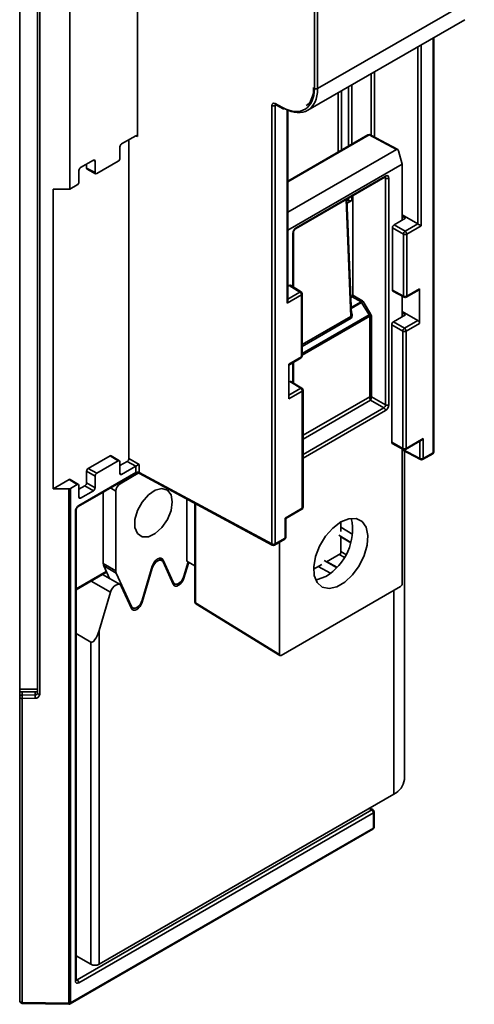
# Model space of a CAD drawing. Units: millimetres. Extents: x 302 to 1313, y 191 to 1458.
# Drawn here: x 977 to 1016, y 1033 to 1116 of the extents above; entities that cross this region are included whole.
import ezdxf

# ---------------------------------------------------------------- set-up
doc = ezdxf.new("R2010")
doc.units = ezdxf.units.MM

msp = doc.modelspace()

# ---------------------------------------------------------------- linework, layer by layer
at = {"color": 7, "linetype": 'Continuous', "lineweight": 35}
for p, q in [((987.212, 1106.08), (987.212, 1186.235)), ((977.262, 1059.351), (977.262, 1180.225)), ((978.762, 1059.351), (978.762, 1179.194)), ((978.763, 1059.035), (978.763, 1179.193)), ((978.963, 1179.078), (978.963, 1058.92)), ((981.506, 1178.982), (981.506, 1101.642)), ((1002.179, 1110.144), (1002.179, 1165.483)), ((1002.46, 1165.484), (1002.46, 1110.146)), ((1015.707, 1117.793), (1002.46, 1110.146)), ((1001.617, 1108.306), (1014.892, 1115.97)), ((1012.233, 1114.435), (1012.233, 1079.359)), ((1012.291, 1079.441), (1012.291, 1114.468)), ((1010.933, 1113.685), (1010.933, 1098.698)), ((1011.214, 1098.536), (1011.214, 1113.846)), ((1007.259, 1106.045), (1007.259, 1111.563)), ((1006.979, 1111.402), (1006.979, 1106.196)), ((1004.207, 1109.801), (1004.207, 1104.787)), ((1004.487, 1104.949), (1004.487, 1109.963)), ((1005.067, 1110.298), (1005.067, 1105.284)), ((1005.348, 1105.446), (1005.348, 1110.46)), ((998.582, 1108.708), (998.582, 1071.639)), ((998.862, 1108.71), (998.952, 1108.761)), ((998.862, 1071.641), (998.862, 1108.71)), ((999.493, 1108.539), (998.865, 1108.877)), ((998.909, 1108.784), (999.537, 1108.446)), ((998.911, 1108.783), (998.909, 1108.784)), ((999.881, 1108.337), (999.881, 1091.994)), ((999.94, 1092.191), (999.94, 1108.312)), ((985.878, 1105.472), (987.071, 1106.161)), ((986.493, 1105.827), (986.493, 1078.867)), ((987.066, 1106.158), (987.212, 1106.08)), ((1006.71, 1106.232), (999.94, 1102.324)), ((1006.808, 1106.224), (999.94, 1102.259)), ((1006.808, 1106.224), (1009.115, 1104.984)), ((1009.227, 1104.987), (1006.905, 1106.235)), ((985.736, 1104.248), (985.736, 1105.227)), ((999.94, 1099.687), (1009.115, 1104.984)), ((1009.613, 1103.751), (1009.308, 1104.874)), ((982.413, 1103.472), (983.498, 1104.099)), ((983.493, 1104.096), (983.64, 1104.017)), ((983.64, 1104.017), (983.64, 1103.037)), ((983.781, 1102.956), (985.595, 1104.003)), ((982.271, 1102.247), (982.271, 1103.227)), ((982.92, 1103.424), (982.92, 1103.765)), ((983.64, 1103.037), (982.92, 1103.424)), ((982.963, 1103.332), (983.683, 1102.945)), ((1009.613, 1103.751), (999.94, 1098.167)), ((1009.613, 1099.019), (1009.613, 1103.751)), ((1000.595, 1098.288), (1008.154, 1102.652)), ((1000.637, 1098.38), (1008.195, 1102.743)), ((1008.103, 1102.622), (1008.203, 1102.576)), ((1008.203, 1102.576), (1008.203, 1083.396)), ((1008.478, 1083.4), (1008.478, 1102.58)), ((981.506, 1101.642), (980.092, 1101.628)), ((980.092, 1076.315), (980.092, 1101.628)), ((981.506, 1101.642), (982.13, 1102.002)), ((1004.872, 1100.757), (1005.268, 1090.871)), ((1005.325, 1091.006), (1004.933, 1100.792)), ((1004.934, 1100.756), (1005.067, 1100.68)), ((1005.348, 1100.678), (1004.947, 1100.447)), ((1005.067, 1100.87), (1005.067, 1100.68)), ((1005.348, 1100.678), (1005.348, 1101.032)), ((1005.441, 1092.665), (1005.441, 1101.086)), ((1008.92, 1098.618), (1009.897, 1099.182)), ((1010.933, 1098.698), (1009.613, 1099.46)), ((1009.897, 1099.182), (1009.613, 1099.357)), ((1008.779, 1098.373), (1009.717, 1097.832)), ((1008.779, 1098.373), (1008.779, 1093.098)), ((1009.858, 1098.077), (1008.92, 1098.618)), ((1010.933, 1098.698), (1009.858, 1098.077)), ((1009.997, 1097.834), (1011.214, 1098.536)), ((1000.354, 1093.385), (1000.354, 1097.89)), ((1000.413, 1093.349), (1000.413, 1097.972)), ((1009.717, 1097.832), (1009.717, 1092.594)), ((1009.997, 1092.595), (1009.997, 1097.834)), ((1000.053, 1093.5), (999.94, 1093.434)), ((1000.053, 1093.5), (1000.959, 1092.94)), ((1001.062, 1092.948), (1000.155, 1093.509)), ((1011.075, 1093.218), (1009.997, 1092.595)), ((1011.075, 1093.218), (1011.075, 1090.29)), ((999.881, 1091.994), (1001.098, 1092.696)), ((1000.959, 1092.94), (999.94, 1092.351)), ((1001.098, 1092.696), (1001.098, 1087.458)), ((1001.157, 1087.54), (1001.157, 1092.778)), ((1005.371, 1092.543), (1005.265, 1092.482)), ((1005.441, 1092.665), (1005.371, 1092.543)), ((1005.371, 1092.543), (1006.128, 1092.106)), ((1006.198, 1092.229), (1005.441, 1092.665)), ((1009.717, 1092.594), (1008.779, 1093.098)), ((1008.822, 1093.006), (1009.761, 1092.501)), ((1009.613, 1090.853), (1009.613, 1092.58)), ((1009.956, 1092.504), (1011.033, 1093.126)), ((1006.128, 1092.106), (1005.3, 1091.628)), ((1005.303, 1091.553), (1006.179, 1092.059)), ((1006.179, 1092.059), (1006.128, 1092.106)), ((1006.179, 1092.059), (1006.818, 1091.025)), ((1006.935, 1091.097), (1006.296, 1092.13)), ((1001.157, 1087.757), (1006.818, 1091.025)), ((1006.863, 1090.887), (1001.157, 1087.593)), ((1001.157, 1088.497), (1005.268, 1090.871)), ((1005.305, 1090.737), (1001.157, 1088.342)), ((1006.863, 1090.887), (1006.863, 1084.088)), ((1007, 1084.09), (1007, 1090.889)), ((1009.897, 1091.017), (1008.871, 1090.425)), ((1009.613, 1091.294), (1010.933, 1090.532)), ((1009.897, 1091.017), (1009.613, 1091.192)), ((1008.73, 1090.18), (1009.649, 1089.63)), ((1008.73, 1090.18), (1008.73, 1080.233)), ((1009.793, 1089.874), (1008.871, 1090.425)), ((1010.933, 1090.532), (1009.793, 1089.874)), ((1009.932, 1089.63), (1011.075, 1090.29)), ((1009.649, 1089.63), (1009.649, 1079.721)), ((1009.932, 1079.721), (1009.932, 1089.63)), ((1001.098, 1087.458), (1000.02, 1086.836)), ((1000.02, 1086.768), (1001.057, 1087.367)), ((1000.02, 1086.836), (1000.02, 1083.909)), ((1000.354, 1085.282), (1000.354, 1086.961)), ((1000.413, 1085.247), (1000.413, 1086.995)), ((1000.103, 1085.363), (1000.02, 1085.315)), ((1001.025, 1084.812), (1000.02, 1084.232)), ((1000.103, 1085.363), (1001.025, 1084.812)), ((1001.125, 1084.822), (1000.204, 1085.372)), ((1000.02, 1083.909), (1001.163, 1084.569)), ((1001.163, 1084.569), (1001.163, 1074.659)), ((1001.222, 1074.741), (1001.222, 1084.65)), ((1001.222, 1080.828), (1006.863, 1084.084)), ((1006.863, 1084.088), (1006.863, 1084.084)), ((1008.203, 1083.396), (1007, 1084.09)), ((1006.93, 1083.805), (1001.222, 1080.51)), ((1001.222, 1079.203), (1008.061, 1083.151)), ((1006.93, 1083.805), (1008.061, 1083.151)), ((1008.195, 1082.911), (1001.222, 1078.885)), ((1009.649, 1079.721), (1008.73, 1080.233)), ((1008.772, 1080.141), (1009.693, 1079.628)), ((1009.89, 1079.63), (1011.238, 1080.407)), ((1011.379, 1080.557), (1009.932, 1079.721)), ((1011.099, 1080.327), (1011.099, 1078.865)), ((1011.379, 1078.867), (1011.379, 1080.557)), ((984.9, 1079.091), (983.062, 1078.03)), ((984.9, 1079.091), (985.595, 1078.661)), ((985.697, 1078.67), (985.002, 1079.1)), ((1009.613, 1068.292), (1009.613, 1079.672)), ((1011.099, 1078.865), (1009.613, 1079.664)), ((1009.613, 1079.595), (1011.143, 1078.772)), ((1009.79, 1079.5), (1009.79, 1051.717)), ((1011.338, 1078.775), (1012.191, 1079.268)), ((1012.233, 1079.359), (1011.379, 1078.867)), ((985.595, 1078.661), (983.781, 1077.614)), ((985.736, 1078.267), (986.351, 1078.622)), ((985.736, 1077.6), (985.736, 1078.58)), ((987.071, 1078.207), (985.878, 1077.518)), ((986.351, 1078.622), (987.071, 1078.207)), ((987.354, 1078.37), (986.493, 1078.867)), ((987.073, 1078.208), (987.073, 1077.67)), ((987.354, 1077.677), (987.354, 1078.37)), ((982.213, 1074.796), (987.032, 1077.578)), ((987.073, 1077.67), (982.254, 1074.888)), ((982.92, 1076.805), (982.92, 1077.785)), ((982.92, 1077.785), (983.64, 1077.369)), ((983.781, 1077.614), (983.062, 1078.03)), ((983.64, 1077.369), (983.64, 1076.389)), ((985.878, 1077.518), (985.736, 1077.606)), ((985.749, 1076.723), (987.293, 1077.615)), ((998.582, 1071.639), (987.354, 1077.677)), ((987.398, 1077.584), (998.626, 1071.546)), ((981.435, 1077.091), (980.092, 1076.315)), ((981.435, 1077.091), (982.13, 1076.661)), ((982.232, 1076.67), (981.537, 1077.1)), ((982.13, 1076.661), (981.565, 1076.335)), ((982.271, 1075.6), (982.271, 1076.58)), ((982.271, 1076.267), (982.779, 1076.56)), ((982.779, 1076.56), (983.498, 1076.145)), ((983.64, 1076.389), (982.92, 1076.805)), ((985.65, 1076.78), (985.749, 1076.723)), ((980.092, 1076.315), (981.423, 1076.302)), ((981.423, 1076.302), (981.423, 1032.799)), ((981.565, 1032.833), (981.565, 1076.335)), ((983.498, 1076.145), (982.413, 1075.518)), ((984.334, 1069.978), (984.334, 1076.021)), ((985.395, 1076.111), (984.942, 1076.372)), ((985.395, 1069.365), (985.395, 1076.111)), ((982.413, 1075.518), (982.271, 1075.605)), ((991.405, 1075.429), (991.405, 1070.19)), ((992.074, 1075.069), (992.074, 1066.755)), ((992.13, 1075.039), (992.13, 1066.675)), ((981.972, 1074.398), (981.972, 1034.696)), ((982.03, 1034.777), (982.03, 1074.48)), ((1001.163, 1074.659), (999.716, 1073.824)), ((999.775, 1073.79), (1001.122, 1074.568)), ((999.716, 1073.824), (999.716, 1072.134)), ((999.775, 1072.215), (999.775, 1073.79)), ((1004.416, 1072.701), (1004.416, 1073.498)), ((1004.241, 1072.375), (1005.274, 1071.758)), ((1004.416, 1073.053), (1005.428, 1072.448)), ((998.821, 1071.549), (999.675, 1072.042)), ((999.716, 1072.134), (998.862, 1071.641)), ((999.219, 1062.291), (999.219, 1071.779)), ((1004.416, 1070.843), (1004.416, 1072.252)), ((1004.416, 1072.236), (1005.265, 1071.729)), ((1003.197, 1070.139), (1004.416, 1070.843)), ((1004.275, 1070.762), (1004.709, 1070.511)), ((1004.851, 1070.756), (1004.416, 1071.007)), ((984.334, 1069.978), (985.395, 1069.365)), ((989.281, 1070.242), (988.999, 1070.405)), ((989.388, 1070.282), (989.12, 1070.437)), ((990.241, 1068.396), (989.388, 1070.282)), ((989.388, 1070.119), (990.241, 1068.233)), ((991.513, 1070.128), (991.156, 1068.924)), ((991.156, 1068.761), (991.555, 1070.104)), ((992.074, 1069.804), (991.405, 1070.19)), ((1002.118, 1069.517), (1002.807, 1069.915)), ((1003.002, 1070.229), (1004.053, 1069.643)), ((1003.21, 1070.147), (1004.074, 1069.666)), ((984.586, 1069.307), (982.03, 1067.832)), ((982.03, 1067.764), (984.61, 1069.254)), ((985.745, 1068.201), (984.266, 1069.055)), ((985.433, 1069.168), (984.372, 1069.781)), ((984.854, 1068.715), (984.372, 1069.781)), ((986.705, 1066.355), (985.433, 1069.168)), ((988.473, 1069.754), (987.62, 1066.883)), ((987.62, 1066.72), (988.473, 1069.591)), ((988.473, 1069.591), (988.432, 1069.614)), ((1002.503, 1069.739), (1003.532, 1069.165)), ((984.938, 1067.55), (983.298, 1068.496)), ((990.141, 1068.454), (990.241, 1068.396)), ((990.179, 1068.37), (990.348, 1068.272)), ((991.106, 1068.789), (991.156, 1068.761)), ((983.981, 1064.329), (984.938, 1067.55)), ((985.852, 1068.078), (986.705, 1066.192)), ((999.36, 1062.21), (1009.472, 1068.047)), ((1008.912, 1050.493), (1008.912, 1067.723)), ((987.57, 1066.748), (987.62, 1066.72)), ((992.13, 1066.675), (999.219, 1062.291)), ((992.169, 1066.585), (999.259, 1062.201)), ((986.605, 1066.413), (986.705, 1066.355)), ((986.643, 1066.329), (986.813, 1066.231)), ((982.03, 1064.062), (983.274, 1063.344)), ((983.981, 1064.329), (983.981, 1036.1)), ((983.274, 1036.1), (983.274, 1063.344)), ((978.763, 1061.615), (978.762, 1061.59)), ((978.762, 1061.453), (978.763, 1061.468)), ((977.262, 1059.351), (978.762, 1059.351)), ((977.262, 1059.14), (977.262, 1059.351)), ((977.262, 1059.14), (978.762, 1059.14)), ((977.263, 1059.14), (977.263, 1058.693)), ((977.46, 1058.856), (977.46, 1059.14)), ((978.567, 1059.14), (978.567, 1058.872)), ((978.762, 1059.351), (978.762, 1059.14)), ((977.263, 1058.693), (977.263, 1032.995)), ((978.567, 1058.872), (977.46, 1058.856)), ((977.463, 1058.578), (978.57, 1058.593)), ((977.463, 1032.879), (977.463, 1058.578)), ((983.981, 1036.1), (1008.912, 1050.493)), ((1007.027, 1049.16), (982.113, 1034.777)), ((1006.808, 1049.278), (1007.027, 1049.16)), ((1007.122, 1049.173), (1006.865, 1049.311)), ((982.255, 1034.532), (1007.169, 1048.915)), ((1007.169, 1048.915), (1007.169, 1047.614)), ((1007.227, 1047.696), (1007.227, 1048.997)), ((981.523, 1032.742), (1007.127, 1047.523)), ((1007.169, 1047.614), (981.565, 1032.833)), ((983.274, 1036.1), (982.03, 1036.818)), ((982.113, 1034.777), (982.03, 1034.827)), ((977.459, 1032.795), (981.419, 1032.715)), ((981.423, 1032.799), (977.463, 1032.879))]:
    msp.add_line(p, q, dxfattribs=at)
at = {"color": 7, "linetype": 'Continuous', "lineweight": 35, "flags": 128}
for points in [[(990.168, 1075.192), (990.061, 1074.466), (989.753, 1073.714), (989.286, 1073.038), (988.724, 1072.529), (988.142, 1072.255), (987.618, 1072.254), (987.224, 1072.525), (987.013, 1073.033), (987.013, 1073.708), (987.224, 1074.459), (987.618, 1075.186), (988.142, 1075.789), (988.724, 1076.187), (989.286, 1076.327), (989.753, 1076.19), (990.061, 1075.793), (990.168, 1075.192)], [(990.168, 1075.192), (990.061, 1074.466), (989.753, 1073.714), (989.286, 1073.038), (988.724, 1072.529), (988.142, 1072.255), (987.618, 1072.254), (987.224, 1072.525), (987.013, 1073.033), (987.013, 1073.708), (987.224, 1074.459), (987.618, 1075.186), (988.142, 1075.789), (988.724, 1076.187), (989.286, 1076.327), (989.753, 1076.19), (990.061, 1075.793), (990.168, 1075.192)], [(1004.416, 1073.498), (1003.739, 1072.989), (1003.122, 1072.289), (1002.619, 1071.461), (1002.277, 1070.579), (1002.125, 1069.719), (1002.176, 1068.96), (1002.426, 1068.368), (1002.853, 1067.996), (1003.419, 1067.878), (1004.074, 1068.022), (1004.759, 1068.418), (1005.413, 1069.029), (1005.979, 1069.801), (1006.406, 1070.666), (1006.657, 1071.547), (1006.708, 1072.365), (1006.555, 1073.049), (1006.213, 1073.536), (1005.711, 1073.784), (1005.094, 1073.771), (1004.416, 1073.498)], [(988.473, 1069.754), (988.548, 1069.941), (988.656, 1070.116), (988.787, 1070.263), (988.931, 1070.371), (989.074, 1070.429), (989.206, 1070.433), (989.313, 1070.383), (989.388, 1070.282)], [(989.388, 1070.119), (989.313, 1070.219), (989.206, 1070.27), (989.074, 1070.266), (988.931, 1070.207), (988.787, 1070.1), (988.656, 1069.952), (988.548, 1069.778), (988.473, 1069.591)], [(985.852, 1068.078), (985.778, 1068.178), (985.67, 1068.229), (985.539, 1068.225), (985.395, 1068.166), (985.251, 1068.059), (985.12, 1067.911), (985.012, 1067.737), (984.938, 1067.55)], [(990.241, 1068.396), (990.316, 1068.295), (990.423, 1068.245), (990.555, 1068.249), (990.698, 1068.307), (990.842, 1068.415), (990.973, 1068.562), (991.081, 1068.737), (991.156, 1068.924)], [(991.156, 1068.761), (991.081, 1068.574), (990.973, 1068.399), (990.842, 1068.251), (990.698, 1068.144), (990.555, 1068.085), (990.423, 1068.081), (990.316, 1068.132), (990.241, 1068.233)], [(1003.141, 1068.901), (1002.457, 1068.625), (1002.296, 1068.597)], [(986.705, 1066.355), (986.78, 1066.254), (986.888, 1066.204), (987.019, 1066.208), (987.163, 1066.266), (987.306, 1066.374), (987.438, 1066.521), (987.545, 1066.696), (987.62, 1066.883)], [(987.62, 1066.72), (987.545, 1066.533), (987.438, 1066.358), (987.306, 1066.21), (987.163, 1066.103), (987.019, 1066.044), (986.888, 1066.04), (986.78, 1066.091), (986.705, 1066.192)], [(978.963, 1058.92), (978.924, 1058.922), (978.887, 1058.929), (978.852, 1058.939), (978.822, 1058.954), (978.797, 1058.971), (978.779, 1058.991), (978.767, 1059.013), (978.763, 1059.035)], [(977.263, 1058.693), (977.267, 1058.671), (977.279, 1058.649), (977.297, 1058.629), (977.322, 1058.612), (977.352, 1058.597), (977.387, 1058.586), (977.424, 1058.58), (977.463, 1058.578)], [(977.263, 1032.995), (977.267, 1032.972), (977.279, 1032.95), (977.297, 1032.931), (977.322, 1032.913), (977.352, 1032.899), (977.387, 1032.888), (977.424, 1032.881), (977.463, 1032.879)]]:
    msp.add_lwpolyline(points, dxfattribs=at)
at = {"color": 7, "linetype": 'Continuous', "lineweight": 35}
for centre, radius, start, end in [((1002.318, 1110.419), 0.308, 243.23378, 297.34352), ((998.721, 1108.983), 0.308, 243.23378, 297.34352), ((998.964, 1108.868), 0.1, 174.46982, 236.34336), ((999.593, 1108.53), 0.1, 174.46982, 236.34336), ((999.576, 1108.537), 0.0988, 247.03481, 306.39809), ((1006.81, 1106.059), 0.2, 61.73443, 119.99731), ((1006.751, 1106.142), 0.099, 55.39586, 114.63978), ((1006.866, 1106.144), 0.0988, 67.03481, 126.39809), ((1008.097, 1102.733), 0.0991, 305.2002, 6.11198), ((1008.336, 1102.855), 0.31, 244.47048, 297.26164), ((1000.538, 1098.369), 0.0996, 306.15779, 6.02523), ((1000.314, 1097.981), 0.0996, 293.96229, 353.92688), ((1010.033, 1097.813), 0.317, 123.52223, 176.47777), ((1009.856, 1098.107), 0.308, 243.23378, 297.34352), ((1009.689, 1097.819), 0.308, 2.65231, 56.77029), ((1001.017, 1092.858), 0.1, 63.65841, 125.5265), ((1000.79, 1092.682), 0.308, 2.65231, 56.77029), ((1000.957, 1092.778), 0.2, 0, 58.27094), ((1001.058, 1092.787), 0.0988, 293.75853, 354.92133), ((1009.814, 1092.583), 0.0975, 173.48529, 237.32788), ((1009.856, 1092.869), 0.308, 243.23378, 297.34352), ((1009.856, 1092.677), 0.2, 241.73443, 299.99731), ((1009.902, 1092.583), 0.0961, 304.12618, 7.186), ((1006.029, 1092.245), 0.17, 305.44584, 354.55416), ((1008.212, 1088.877), 3.776, 120.50545, 122.58727), ((1005.208, 1090.985), 0.129, 297.77975, 328.20682), ((1005.397, 1090.957), 0.0891, 206.54088, 247.36895), ((1008.852, 1087.843), 3.776, 120.50545, 122.58727), ((1006.934, 1090.75), 0.155, 64.47048, 117.26164), ((1009.96, 1089.611), 0.312, 122.47915, 176.36115), ((1009.624, 1089.616), 0.308, 2.65231, 56.77029), ((1009.79, 1089.903), 0.307, 242.60967, 297.39033), ((1000.957, 1087.54), 0.2, 299.99731, 0), ((1001, 1087.447), 0.0988, 305.07521, 6.23697), ((1001.058, 1087.549), 0.0988, 293.75853, 354.92133), ((1001.083, 1084.734), 0.0977, 64.61943, 126.60067), ((1000.856, 1084.554), 0.308, 2.65231, 56.77029), ((1001.022, 1084.65), 0.2, 0, 59.14404), ((1001.122, 1084.66), 0.101, 294.37466, 354.3052), ((1006.934, 1083.95), 0.155, 64.47048, 117.26164), ((1006.929, 1083.936), 0.162, 64.09044, 114.31048), ((1007.886, 1082.896), 0.31, 2.73424, 55.53336), ((1008.336, 1083.675), 0.31, 244.47048, 297.26164), ((1009.747, 1079.711), 0.0985, 173.82501, 236.86227), ((1009.79, 1079.994), 0.307, 242.60967, 297.39033), ((1009.79, 1079.803), 0.2, 240.87645, 299.99731), ((1009.833, 1079.71), 0.0988, 305.07521, 6.23697), ((1012.091, 1079.441), 0.2, 299.99731, 0), ((1012.137, 1079.347), 0.0961, 304.12618, 7.186), ((1012.196, 1079.448), 0.0961, 292.8092, 355.87066), ((1011.196, 1078.854), 0.0975, 173.48529, 237.32788), ((1011.238, 1079.14), 0.308, 243.23378, 297.34352), ((1011.238, 1078.948), 0.2, 241.73443, 299.99731), ((1011.281, 1078.856), 0.0988, 305.07521, 6.23697), ((986.978, 1077.658), 0.0961, 304.12618, 7.186), ((987.453, 1077.667), 0.1, 174.46982, 236.34336), ((986.163, 1076.076), 0.768, 122.60548, 177.39452), ((982.159, 1074.876), 0.0962, 304.27724, 7.17088), ((981.934, 1074.487), 0.0961, 292.81415, 355.82115), ((1001.022, 1074.741), 0.2, 299.99731, 0), ((1001.068, 1074.647), 0.0961, 304.12618, 7.186), ((1001.122, 1074.751), 0.101, 294.37466, 354.3052), ((1000.841, 1072.842), 4.563, 300.26382, 12.17171), ((998.682, 1071.63), 0.1, 174.46982, 236.34336), ((998.721, 1071.915), 0.308, 243.23378, 297.34352), ((998.721, 1071.722), 0.2, 241.73443, 299.99731), ((998.764, 1071.63), 0.0988, 305.07521, 6.23697), ((999.575, 1072.215), 0.2, 299.99731, 0), ((999.621, 1072.122), 0.0961, 304.12618, 7.186), ((999.679, 1072.222), 0.0961, 292.8092, 355.87066), ((984.814, 1069.967), 0.48, 178.75859, 202.89823), ((985.874, 1069.355), 0.48, 178.75859, 202.89823), ((992.274, 1066.755), 0.2, 180, 238.27094), ((992.172, 1066.764), 0.099, 185.36197, 244.61206), ((992.228, 1066.664), 0.0988, 173.59852, 232.96705), ((978.581, 1059.055), 0.184, 265.67456, 353.77304), ((977.446, 1058.673), 0.184, 85.67456, 173.77304), ((993.131, 1058.913), 15.671, 180.20785, 181.22703), ((994.238, 1058.929), 15.671, 180.20785, 181.22703), ((978.598, 1058.96), 0.367, 265.67456, 353.77304), ((1008.289, 1051.867), 1.509, 294.37466, 354.3052), ((1007.086, 1049.084), 0.0954, 67.61228, 127.76165), ((1006.862, 1048.901), 0.307, 2.60548, 57.39452), ((1007.027, 1048.997), 0.2, 0, 61.70511), ((1007.128, 1049.006), 0.1, 294.25221, 354.42765), ((1007.027, 1047.696), 0.2, 299.99731, 0), ((1007.069, 1047.604), 0.1, 305.5688, 5.74338), ((1007.128, 1047.706), 0.1, 294.25221, 354.42765), ((983.627, 1036.783), 0.769, 242.60967, 297.39033), ((981.934, 1034.784), 0.0961, 292.8092, 355.87066), ((981.948, 1034.518), 0.307, 2.60548, 57.39452), ((977.463, 1032.995), 0.2, 180, 268.84492), ((976.539, 1032.881), 0.925, 354.64638, 359.89044), ((980.498, 1032.801), 0.925, 354.64638, 359.89044), ((981.423, 1032.915), 0.2, 268.84492, 299.99731), ((981.429, 1033.088), 0.289, 268.8559, 298.04024), ((981.465, 1032.823), 0.1, 305.5688, 5.74338)]:
    msp.add_arc(centre, radius, start, end, dxfattribs=at)
for centre, major_axis, ratio, start_param, end_param in [((999.445, 1111.668), (-1.95, 3.262), 0.587369, 2.364692, 3.918035), ((999.584, 1111.751), (-2.05, 3.435), 0.586874, 2.365159, 3.918502), ((998.87, 1108.548), (-0.205, 0.343), 0.587369, 5.506285, 7.059628), ((999.009, 1108.631), (-0.105, 0.17), 0.597161, 6.25986, 7.049955), ((987.071, 1105.998), (0.1, 0.173), 0.577206, 5.497858, 7.06835), ((985.878, 1105.309), (0.1, 0.173), 0.577557, 0.785469, 2.355961), ((1009.167, 1104.792), (0.016, 0.208), 0.721394, 5.1717, 6.742191), ((983.498, 1103.935), (0.1, 0.173), 0.577206, 5.497858, 7.06835), ((985.595, 1104.166), (0.1, 0.173), 0.577557, 3.927062, 5.497554), ((982.413, 1103.309), (0.1, 0.173), 0.577557, 0.785469, 2.355961), ((983.062, 1103.506), (0.1, 0.173), 0.577206, 2.356266, 3.159042), ((983.781, 1103.119), (0.1, 0.173), 0.577206, 2.356266, 3.926757), ((1008.053, 1102.497), (0.116, 0.165), 0.569649, 5.54964, 6.382908), ((1008.195, 1102.416), (0.201, 0.347), 0.575802, 5.499076, 7.067133), ((982.13, 1102.166), (0.1, 0.173), 0.577557, 3.927062, 5.497554), ((1005.206, 1100.763), (0.2, -0.003), 0.587275, 3.953479, 5.506822), ((1000.638, 1098.053), (0.2, 0.346), 0.578965, 0.786686, 2.354743), ((1008.92, 1098.455), (0.1, 0.173), 0.577557, 0.785469, 2.355961), ((1011.072, 1098.618), (0.2, -0.115), 0.00007, 0.785439, 2.338782), ((1000.053, 1093.336), (0.1, 0.173), 0.577206, 6.265736, 7.06835), ((1010.931, 1093.298), (-0.103, 0.172), 0.587369, 3.132556, 3.918035), ((1008.92, 1093.18), (0.1, 0.173), 0.577206, 2.356266, 3.159042), ((999.74, 1092.075), (0.141, 0.245), 0.577335, 4.71243, 5.497828), ((1006.191, 1092.07), (-0.108, 0.168), 0.606761, 4.6834, 5.416439), ((1005.395, 1090.789), (-0.086, 0.181), 0.514298, 0.877862, 1.613239), ((1005.067, 1091.16), (-0.223, 0.388), 0.547746, 3.627218, 4.661299), ((1005.117, 1091.189), (-0.144, 0.355), 0.423019, 3.685751, 4.009277), ((1006.71, 1090.963), (-0.113, 0.166), 0.620687, 3.881188, 4.666586), ((1006.777, 1091.005), (-0.162, 0.253), 0.606761, 3.898002, 4.6834), ((1008.871, 1090.261), (0.1, 0.173), 0.577382, 0.785165, 2.355961), ((1010.931, 1090.371), (-0.103, 0.172), 0.587369, 3.918035, 5.471378), ((1000.103, 1085.199), (0.1, 0.173), 0.577382, 6.274456, 7.06835), ((1006.937, 1083.963), (-0.045, 0.204), 0.291488, 0.877712, 2.396148), ((1006.937, 1083.963), (0.048, 0.203), 0.210017, 3.86486, 5.383296), ((1006.863, 1084.006), (0.1, 0.173), 0.54721, 5.446717, 5.496338), ((1008.053, 1083.319), (0.1, 0.173), 0.642476, 3.928272, 5.496329), ((1008.195, 1083.237), (0.2, 0.346), 0.578965, 3.928279, 5.496336), ((1008.871, 1080.315), (0.1, 0.173), 0.577382, 2.355961, 3.150322), ((1011.238, 1080.638), (0.141, 0.245), 0.577335, 3.92695, 4.71243), ((984.9, 1078.928), (0.1, 0.173), 0.577206, 6.265736, 7.06835), ((985.595, 1078.498), (0.1, 0.173), 0.577206, 5.497858, 7.06835), ((986.351, 1078.786), (0.1, 0.173), 0.577557, 3.927062, 5.497554), ((987.071, 1078.37), (0.1, 0.173), 0.577557, 3.927062, 3.944211), ((987.215, 1078.287), (0.2, 0.115), 0.014914, 0.794241, 2.347584), ((983.062, 1077.866), (0.1, 0.173), 0.577557, 0.785469, 2.355961), ((983.781, 1077.451), (0.1, 0.173), 0.577557, 0.785469, 2.355961), ((985.878, 1077.682), (0.1, 0.173), 0.577206, 2.356266, 3.926757), ((987.215, 1077.594), (0.2, 0.006), 0.556803, 0.786582, 2.339925), ((981.435, 1076.927), (0.1, 0.173), 0.577206, 6.265736, 7.06835), ((982.13, 1076.498), (0.1, 0.173), 0.577206, 5.497858, 7.06835), ((982.779, 1076.723), (0.1, 0.173), 0.577557, 3.927062, 5.497554), ((981.423, 1076.419), (0.2, -0.003), 0.587275, 4.721424, 5.506822), ((983.498, 1076.308), (0.1, 0.173), 0.577557, 3.927062, 5.497554), ((982.255, 1074.561), (0.2, 0.346), 0.577557, 0.785469, 2.355961), ((982.413, 1075.681), (0.1, 0.173), 0.577206, 2.356266, 3.926757), ((999.575, 1073.905), (0.2, -0.115), 0.00007, 0.000041, 0.785439), ((1009.472, 1068.21), (0.1, 0.173), 0.577557, 3.927062, 5.497554), ((983.627, 1064.534), (0.322, 1.203), 0.317825, 3.056653, 4.627449), ((999.36, 1062.373), (0.1, 0.173), 0.577206, 2.356266, 3.926757), ((982.255, 1034.859), (0.2, 0.346), 0.577382, 2.356266, 3.927062), ((982.113, 1034.94), (0.098, 0.175), 0.567229, 3.114407, 3.918932)]:
    msp.add_ellipse(centre, major_axis=major_axis, ratio=ratio, start_param=start_param, end_param=end_param, dxfattribs=at)
for points, knots in [([(1002.118, 1110.227), (1002.114, 1110.097), (1002.1, 1109.717), (1001.938, 1109.203), (1001.718, 1108.836), (1001.528, 1108.744), (1001.49, 1108.726)], [0, 0, 0, 0, 0.187575, 0.547546, 0.909217, 1, 1, 1, 1]), ([(998.881, 1108.795), (998.881, 1108.795), (998.877, 1108.793), (998.888, 1108.795), (998.904, 1108.787), (998.909, 1108.784)], [0, 0, 0, 0, 0.007214, 0.650642, 1, 1, 1, 1]), ([(1008.154, 1102.652), (1008.164, 1102.656), (1008.181, 1102.664), (1008.18, 1102.663), (1008.179, 1102.663)], [0, 0, 0, 0, 0.616017, 1, 1, 1, 1]), ([(1000.413, 1097.972), (1000.414, 1097.987), (1000.416, 1098.018), (1000.435, 1098.084), (1000.469, 1098.155), (1000.514, 1098.219), (1000.56, 1098.265), (1000.584, 1098.281), (1000.595, 1098.288)], [0, 0, 0, 0, 0.161779, 0.326117, 0.50518, 0.692395, 0.859209, 1, 1, 1, 1]), ([(1005.318, 1090.917), (1005.313, 1090.889), (1005.307, 1090.844), (1005.304, 1090.784), (1005.304, 1090.753), (1005.305, 1090.738), (1005.305, 1090.737)], [0, 0, 0, 0, 0.4613187, 0.7487876, 0.9840176, 1, 1, 1, 1]), ([(1005.305, 1090.737), (1005.305, 1090.738), (1005.317, 1090.76), (1005.339, 1090.804), (1005.355, 1090.851), (1005.363, 1090.874)], [0, 0, 0, 0, 0.0201967, 0.5125129, 1, 1, 1, 1]), ([(987.032, 1077.578), (987.046, 1077.585), (987.074, 1077.599), (987.141, 1077.616), (987.22, 1077.623), (987.299, 1077.617), (987.362, 1077.601), (987.387, 1077.589), (987.398, 1077.584)], [0, 0, 0, 0, 0.162977, 0.328573, 0.510231, 0.700484, 0.868643, 1, 1, 1, 1]), ([(982.03, 1074.48), (982.031, 1074.495), (982.033, 1074.526), (982.052, 1074.592), (982.086, 1074.662), (982.131, 1074.726), (982.178, 1074.773), (982.202, 1074.789), (982.213, 1074.796)], [0, 0, 0, 0, 0.161275, 0.325159, 0.504303, 0.691907, 0.858707, 1, 1, 1, 1]), ([(982.034, 1034.748), (982.033, 1034.749), (982.032, 1034.751), (982.031, 1034.77), (982.03, 1034.777)], [0, 0, 0, 0, 0.594276, 1, 1, 1, 1])]:
    msp.add_open_spline(points, degree=3, knots=knots, dxfattribs=at)

doc.saveas('drawing.dxf')
